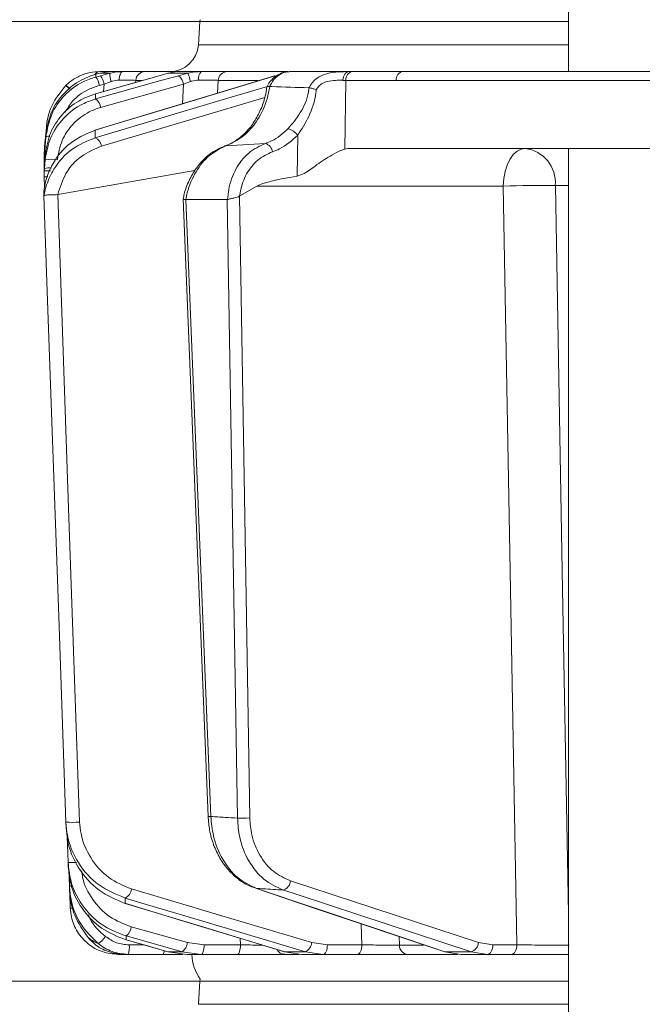
# Model space of a CAD drawing. Extents: x -2685 to 121, y -558 to 2616.
# Drawn here: x -683 to -618, y 2033 to 2136 of the extents above; entities that cross this region are included whole.
import ezdxf

# ---------------------------------------------------------------- set-up
doc = ezdxf.new("R2010")
doc.units = 0
doc.header["$LTSCALE"] = 5
doc.layers.add('SLD-0', color=7, linetype='Continuous')
doc.styles.add('Brunner 2014', font='arial.ttf', dxfattribs={"height": 35})
doc.dimstyles.new('Brunner 2014', dxfattribs={"dimscale": 5, "dimtxt": 35, "dimasz": 5, "dimexe": 3.175, "dimexo": 0, "dimgap": 0.762, "dimtad": 1, "dimdec": 0, "dimrnd": 1e-08, "dimtxsty": 'Brunner 2014', "dimcen": 0.09, "dimdle": 10, "dimclrd": 7, "dimclre": 7, "dimclrt": 7, "dimadec": 1, "dimazin": 2, "dimtfac": 0.666667, "dimtdec": 0, "dimtmove": 0, "dimatfit": 3, "dimldrblk": 'Filled-1', "dimfxl": 1, "dimtolj": 1, "dimlwd": 5, "dimlwe": 5, "dimarcsym": 0})

# ---------------------------------------------------------------- blocks, each defined once
blk = doc.blocks.new('*D106')
at = {"layer": 'Defpoints', "color": 0, "lineweight": 5, "transparency": 16777216}
for p in [(-664.01, 2135.51), (-735.41, 2035.51), (-664.01, 2035.51)]:
    blk.add_point(p, dxfattribs=at)
at = {"layer": 'SLD-0', "color": 7, "linetype": 'Continuous', "lineweight": 5, "transparency": 16777216}
for p, q in [((-664.01, 2135.51), (-751.29, 2135.51)), ((-735.41, 2110.51), (-735.41, 2060.51)), ((-664.01, 2035.51), (-751.29, 2035.51))]:
    blk.add_line(p, q, dxfattribs=at)
at = {"layer": 'SLD-0', "color": 7, "lineweight": 5, "transparency": 16777216}
for points in [[(-739.58, 2110.51), (-731.25, 2110.51), (-735.41, 2135.51)], [(-739.58, 2060.51), (-731.25, 2060.51), (-735.41, 2035.51)]]:
    blk.add_solid(points, dxfattribs=at)
at = {"layer": 'SLD-0', "color": 7, "transparency": 16777216, "insert": (-774.96, 2085.92), "char_height": 35, "attachment_point": 2, "rotation": 90, "style": 'Brunner 2014'}
blk.add_mtext('\\A1;100', dxfattribs=at)
blk = doc.blocks.new('Filled-1')
at = {"color": 0}
for p, q in [((0, 0), (-1, 0.1667)), ((-1, 0.1667), (-1, -0.1667)), ((-1, 0), (0, 0)), ((-1, -0.1667), (0, 0))]:
    blk.add_line(p, q, dxfattribs=at)
at = {"color": 0, "flags": 128}
blk.add_lwpolyline([(-1, -0.1667), (0, 0), (-1, 0.1667), (-1, -0.1667)], dxfattribs=at)
at = {"color": 0}
blk.add_solid([(-1, -0.1667), (0, 0), (-1, 0.1667), (-1, -0.1667)], dxfattribs=at)
blk = doc.blocks.new('*D165')
at = {"layer": 'Defpoints', "color": 0, "lineweight": 5, "transparency": 16777216}
for p in [(-693.52, 2477.6), (105.09, 2477.6), (-121.87, 1230.22)]:
    blk.add_point(p, dxfattribs=at)
at = {"layer": 'SLD-0', "color": 7, "linetype": 'Continuous', "lineweight": 5, "transparency": 16777216}
for p, q in [((-693.52, 2477.6), (120.96, 2477.6)), ((105.09, 1255.22), (105.09, 2452.6)), ((-121.87, 1230.22), (120.96, 1230.22))]:
    blk.add_line(p, q, dxfattribs=at)
at = {"layer": 'SLD-0', "color": 7, "lineweight": 5, "transparency": 16777216}
for points in [[(100.92, 2452.6), (109.25, 2452.6), (105.09, 2477.6)], [(100.92, 1255.22), (109.25, 1255.22), (105.09, 1230.22)]]:
    blk.add_solid(points, dxfattribs=at)
at = {"layer": 'SLD-0', "color": 7, "transparency": 16777216, "insert": (66.13, 1856.03), "char_height": 35, "attachment_point": 2, "rotation": 90, "style": 'Brunner 2014'}
blk.add_mtext('\\A1;1247', dxfattribs=at)
blk = doc.blocks.new('*D167')
at = {"layer": 'Defpoints', "color": 0, "lineweight": 5, "transparency": 16777216}
for p in [(-670.09, 2615.55), (-1022.51, 949.3), (-666.37, 949.3)]:
    blk.add_point(p, dxfattribs=at)
at = {"layer": 'SLD-0', "color": 7, "linetype": 'Continuous', "lineweight": 5, "transparency": 16777216}
for p, q in [((-670.09, 2615.55), (-1038.38, 2615.55)), ((-1022.51, 2590.55), (-1022.51, 974.3)), ((-666.37, 949.3), (-1038.38, 949.3))]:
    blk.add_line(p, q, dxfattribs=at)
at = {"layer": 'SLD-0', "color": 7, "lineweight": 5, "transparency": 16777216}
for points in [[(-1026.67, 2590.55), (-1018.34, 2590.55), (-1022.51, 2615.55)], [(-1026.67, 974.3), (-1018.34, 974.3), (-1022.51, 949.3)]]:
    blk.add_solid(points, dxfattribs=at)
at = {"layer": 'SLD-0', "color": 1, "transparency": 16777216, "insert": (-1062.06, 1782.46), "char_height": 35, "attachment_point": 2, "rotation": 90, "style": 'Brunner 2014'}
blk.add_mtext('\\A1;1666', dxfattribs=at)
blk = doc.blocks.new('*D168')
at = {"layer": 'Defpoints', "color": 0, "lineweight": 5, "transparency": 16777216}
for p in [(-710.04, 2477.6), (-914.55, 949.3), (-671.36, 949.3)]:
    blk.add_point(p, dxfattribs=at)
at = {"layer": 'SLD-0', "color": 7, "linetype": 'Continuous', "lineweight": 5, "transparency": 16777216}
for p, q in [((-710.04, 2477.6), (-930.42, 2477.6)), ((-914.55, 2452.6), (-914.55, 974.3)), ((-671.36, 949.3), (-930.42, 949.3))]:
    blk.add_line(p, q, dxfattribs=at)
at = {"layer": 'SLD-0', "color": 7, "lineweight": 5, "transparency": 16777216}
for points in [[(-918.72, 2452.6), (-910.38, 2452.6), (-914.55, 2477.6)], [(-918.72, 974.3), (-910.38, 974.3), (-914.55, 949.3)]]:
    blk.add_solid(points, dxfattribs=at)
at = {"layer": 'SLD-0', "color": 1, "lineweight": 9, "transparency": 16777216, "insert": (-954.1, 1703.02), "char_height": 35, "attachment_point": 2, "rotation": 90, "style": 'Brunner 2014'}
blk.add_mtext('\\A1;1528', dxfattribs=at)

msp = doc.modelspace()

# ---------------------------------------------------------------- linework, layer by layer
at = {"color": 7, "linetype": 'Continuous', "lineweight": 18}
for p, q in [((-625.6, 2136.8), (-625.6, 2130.3)), ((-664.01, 2135.51), (-664.17, 2133.1)), ((-663.98, 2135.71), (-664.01, 2135.51)), ((-625.6, 2135.51), (-664.01, 2135.51)), ((-664.17, 2133.1), (-625.6, 2133.1)), ((-675.48, 2129.82), (-674.87, 2130.02)), ((-674.87, 2130.02), (-674.45, 2130.13)), ((-674.38, 2129.87), (-674.87, 2129.74)), ((-674.45, 2130.13), (-673.39, 2130.13)), ((-673.39, 2130.13), (-674.38, 2129.87)), ((-672.04, 2130.3), (-673.23, 2130.3)), ((-670.72, 2129.18), (-670.71, 2129.39)), ((-670.71, 2129.39), (-670.06, 2129.39)), ((-666.75, 2130.3), (-669.73, 2130.3)), ((-668.27, 2129.87), (-668.25, 2129.87)), ((-668.25, 2129.87), (-667.36, 2130.13)), ((-667.36, 2130.13), (-665.28, 2130.13)), ((-663.9, 2130.3), (-666.26, 2130.3)), ((-665.28, 2130.13), (-666.25, 2129.87)), ((-662.18, 2128.07), (-662.1, 2129.39)), ((-662.1, 2129.39), (-657.95, 2129.39)), ((-654.84, 2130.3), (-661.17, 2130.3)), ((-656.25, 2129.86), (-656.19, 2129.87)), ((-648.49, 2130.3), (-654.68, 2130.3)), ((-648.91, 2122.23), (-648.82, 2129.39)), ((-648.82, 2129.39), (-643.57, 2129.39)), ((-648.11, 2130.3), (-648.49, 2130.3)), ((-642.86, 2130.3), (-648.11, 2130.3)), ((-677.96, 2128.88), (-677.99, 2128.85)), ((-674.5, 2128.86), (-674.01, 2128.99)), ((-674.37, 2126.57), (-665.73, 2128.99)), ((-674.01, 2128.99), (-674.06, 2128.23)), ((-674.01, 2128.99), (-673.26, 2129.27)), ((-665.73, 2128.99), (-665.84, 2126.96)), ((-665.73, 2128.99), (-665, 2129.27)), ((-656.73, 2128.74), (-656.75, 2128.74)), ((-652.66, 2128.62), (-652.64, 2128.62)), ((-674.91, 2127.99), (-674.88, 2127.99)), ((-680.02, 2124.51), (-680.23, 2122.1)), ((-680.02, 2124.51), (-680.23, 2122.1)), ((-680.23, 2121.77), (-680.05, 2123.84)), ((-680.06, 2123.53), (-680.23, 2121.59)), ((-674.98, 2124.19), (-674.92, 2124.19)), ((-653.83, 2123.67), (-653.88, 2119.41)), ((-661.3, 2122.58), (-657.19, 2122.82)), ((-610.26, 2122.3), (-648.33, 2122.3)), ((-625.6, 2122.3), (-625.6, 2030.3)), ((-680.23, 2122.09), (-680.25, 2121.84)), ((-680.25, 2121.84), (-680.25, 2121.24)), ((-680.25, 2121.51), (-680.23, 2121.77)), ((-680.23, 2121.59), (-680.25, 2121.33)), ((-680.25, 2121.16), (-680.25, 2121.51)), ((-680.25, 2121.33), (-680.25, 2120.73)), ((-680.25, 2121.24), (-680.25, 2121.18)), ((-680.22, 2122.11), (-680.23, 2122.09)), ((-680.23, 2120.57), (-680.13, 2121.71)), ((-680.25, 2120.89), (-680.25, 2120.92)), ((-680.25, 2120.73), (-680.24, 2120.41)), ((-680.25, 2120.73), (-680.24, 2120.73)), ((-680.25, 2120.3), (-680.23, 2120.57)), ((-680.25, 2119.96), (-680.25, 2120.3)), ((-680.23, 2120.21), (-680.25, 2119.94)), ((-680.15, 2121.1), (-680.23, 2120.21)), ((-680.25, 2119.94), (-680.25, 2119.6)), ((-680.25, 2119.6), (-680.25, 2119.36)), ((-680.25, 2119.36), (-680.21, 2118.2)), ((-678.83, 2117.5), (-664.53, 2120.01)), ((-659.87, 2117.36), (-658.08, 2118.37)), ((-658.08, 2118.37), (-632.4, 2118.37)), ((-626.97, 2118.44), (-625.6, 2118.44)), ((-680.27, 2117.86), (-680.27, 2117.86)), ((-680.27, 2117.37), (-680.27, 2117.36)), ((-680.27, 2117.36), (-680.27, 2117.36)), ((-678.84, 2117.5), (-678.83, 2117.5)), ((-665.77, 2117.03), (-663.17, 2052.66)), ((-659.9, 2117.34), (-659.87, 2117.36)), ((-658.82, 2052.52), (-659.9, 2117.34)), ((-665.48, 2116.96), (-665.5, 2116.96)), ((-661.17, 2116.96), (-665.48, 2116.96)), ((-662.88, 2052.67), (-665.48, 2116.96)), ((-661.14, 2116.96), (-661.17, 2116.96)), ((-661.17, 2116.96), (-660.1, 2052.5)), ((-677.85, 2050.61), (-677.75, 2047.87)), ((-677.68, 2047.11), (-677.62, 2045.42)), ((-677.62, 2045.42), (-677.62, 2045.42)), ((-634.97, 2039.53), (-654.57, 2045.95)), ((-677.58, 2044.75), (-677.53, 2043.13)), ((-658.12, 2045.17), (-658.23, 2045.19)), ((-671.79, 2043.61), (-671.85, 2043.62)), ((-665.32, 2039.53), (-671.18, 2041.17)), ((-647.21, 2041.49), (-647.16, 2039.29)), ((-643.23, 2039.27), (-643.25, 2040.16)), ((-671.7, 2039.81), (-671.73, 2039.82)), ((-669.86, 2039.29), (-671.38, 2039.29)), ((-663.59, 2039.29), (-665.32, 2039.53)), ((-659.79, 2039.29), (-663.59, 2039.29)), ((-659.81, 2039.97), (-659.79, 2039.29)), ((-650.73, 2039.29), (-652.36, 2039.53)), ((-647.16, 2039.29), (-650.73, 2039.29)), ((-640.7, 2039.27), (-643.23, 2039.27)), ((-633.49, 2039.29), (-634.97, 2039.53)), ((-630.99, 2039.29), (-633.49, 2039.29)), ((-672.53, 2038.3), (-671.93, 2038.3)), ((-671.51, 2038.3), (-667.86, 2038.3)), ((-667.34, 2038.58), (-667.37, 2038.58)), ((-665.85, 2038.58), (-667.34, 2038.58)), ((-665.38, 2038.3), (-667.34, 2038.58)), ((-665.85, 2038.58), (-663.87, 2038.3)), ((-665.38, 2038.3), (-663.87, 2038.3)), ((-663.87, 2038.3), (-660.08, 2038.3)), ((-655.21, 2038.58), (-655.26, 2038.59)), ((-653.02, 2038.58), (-655.21, 2038.58)), ((-653.38, 2038.3), (-655.21, 2038.58)), ((-655.17, 2038.3), (-653.68, 2038.3)), ((-653.38, 2038.3), (-651.16, 2038.3)), ((-653.02, 2038.58), (-651.16, 2038.3)), ((-651.16, 2038.3), (-647.59, 2038.3)), ((-642.35, 2038.3), (-637.14, 2038.3)), ((-638.48, 2038.58), (-638.59, 2038.6)), ((-635.75, 2038.58), (-638.48, 2038.58)), ((-636.83, 2038.3), (-638.48, 2038.58)), ((-636.83, 2038.3), (-634.06, 2038.3)), ((-635.75, 2038.58), (-634.06, 2038.3)), ((-634.06, 2038.3), (-631.56, 2038.3)), ((-664.01, 2035.51), (-664.17, 2033.1)), ((-663.98, 2035.71), (-664.01, 2035.51)), ((-625.6, 2035.51), (-664.01, 2035.51)), ((-664.17, 2033.1), (-625.6, 2033.1))]:
    msp.add_line(p, q, dxfattribs=at)
at = {"color": 7, "linetype": 'Continuous', "lineweight": 18, "flags": 128}
for points in [[(-656.25, 2129.86), (-661.05, 2128.41), (-674.98, 2124.19)], [(-674.92, 2124.19), (-673.22, 2124.71), (-666.39, 2126.78), (-656.19, 2129.87)], [(-668.27, 2129.87), (-670.63, 2129.2), (-674.91, 2127.99)], [(-666.25, 2129.87), (-668.09, 2129.36), (-674.89, 2127.45)], [(-674.88, 2127.99), (-673.06, 2128.51), (-668.25, 2129.87)], [(-672.44, 2129.42), (-672.42, 2129.6), (-672.39, 2129.77), (-672.35, 2129.92), (-672.3, 2130.05), (-672.25, 2130.16), (-672.18, 2130.24), (-672.11, 2130.29), (-672.04, 2130.3)], [(-648.49, 2130.3), (-648.6, 2130.29), (-648.71, 2130.24), (-648.82, 2130.16), (-648.91, 2130.04), (-648.99, 2129.91), (-649.05, 2129.75), (-649.09, 2129.58), (-649.12, 2129.4)], [(-643.57, 2129.39), (-634.67, 2129.39), (-608.08, 2129.39)], [(-632.92, 2130.3), (-637.09, 2130.3), (-642.86, 2130.3)], [(-656.98, 2128.76), (-661.93, 2127.29), (-674.94, 2123.41)], [(-674.29, 2122.53), (-664.73, 2125.38), (-657.26, 2127.61)], [(-680.02, 2124.49), (-680.2, 2122.51), (-680.23, 2122.09)], [(-630.11, 2122.3), (-630.55, 2122.23), (-630.97, 2122.01), (-631.37, 2121.65), (-631.71, 2121.16), (-632, 2120.56), (-632.21, 2119.88), (-632.35, 2119.15), (-632.4, 2118.37)], [(-680.15, 2121.62), (-680.21, 2121.61), (-680.23, 2121.59)], [(-632.4, 2118.37), (-631.72, 2080.17), (-630.99, 2039.29)], [(-625.6, 2042.54), (-625.67, 2046.3), (-626.25, 2078.28), (-626.97, 2118.44)], [(-680.27, 2117.36), (-680.2, 2115.37), (-679.92, 2107.38), (-678.8, 2075.42), (-678.73, 2073.5), (-677.98, 2052.07)], [(-676.55, 2052.09), (-677.7, 2084.79), (-678.84, 2117.5)], [(-671.8, 2044.17), (-670.06, 2043.65), (-663.11, 2041.58), (-653.02, 2038.58)], [(-652.36, 2039.53), (-661.75, 2042.32), (-671.14, 2045.12)], [(-658.23, 2045.19), (-651.9, 2043.06), (-638.59, 2038.6)], [(-638.48, 2038.58), (-640.02, 2039.09), (-646.19, 2041.16), (-658.12, 2045.17)], [(-655.36, 2045.01), (-653.78, 2044.49), (-647.47, 2042.42), (-635.75, 2038.58)], [(-671.85, 2043.62), (-666.18, 2041.9), (-655.26, 2038.59)], [(-655.21, 2038.58), (-656.91, 2039.09), (-663.73, 2041.16), (-671.79, 2043.61)], [(-671.71, 2040.22), (-669.86, 2039.7), (-665.85, 2038.58)], [(-671.73, 2039.82), (-669.82, 2039.28), (-667.37, 2038.58)], [(-667.34, 2038.58), (-669.17, 2039.09), (-671.7, 2039.81)], [(-663.87, 2038.3), (-663.82, 2038.32), (-663.76, 2038.38), (-663.72, 2038.47), (-663.67, 2038.59), (-663.64, 2038.74), (-663.61, 2038.91), (-663.59, 2039.09), (-663.59, 2039.29)], [(-660.08, 2038.3), (-660.02, 2038.32), (-659.97, 2038.38), (-659.92, 2038.47), (-659.88, 2038.59), (-659.84, 2038.74), (-659.81, 2038.91), (-659.8, 2039.09), (-659.79, 2039.29)], [(-651.16, 2038.3), (-651.08, 2038.32), (-651, 2038.38), (-650.92, 2038.47), (-650.86, 2038.59), (-650.8, 2038.74), (-650.76, 2038.91), (-650.74, 2039.09), (-650.73, 2039.29)], [(-647.59, 2038.3), (-647.5, 2038.32), (-647.42, 2038.38), (-647.35, 2038.47), (-647.28, 2038.59), (-647.23, 2038.74), (-647.19, 2038.91), (-647.16, 2039.09), (-647.16, 2039.29)], [(-633.49, 2039.29), (-633.5, 2039.09), (-633.54, 2038.91), (-633.59, 2038.74), (-633.66, 2038.59), (-633.75, 2038.47), (-633.85, 2038.38), (-633.95, 2038.32), (-634.06, 2038.3)], [(-630.99, 2039.29), (-631, 2039.09), (-631.03, 2038.91), (-631.09, 2038.74), (-631.16, 2038.59), (-631.24, 2038.47), (-631.34, 2038.38), (-631.45, 2038.32), (-631.56, 2038.3)]]:
    msp.add_lwpolyline(points, dxfattribs=at)
at = {"color": 7, "linetype": 'Continuous', "lineweight": 18}
for centre, radius, start, end in [((-667.17, 2133.3), 3, 270, 356), ((-674.42, 2129.65), 0.652, 92.9332, 147.8146), ((-676.49, 2128.54), 2.02, 9.2282, 36.5848), ((-676, 2128.67), 2.02, 9.2286, 36.584), ((-670.91, 2130.07), 2.49, 178.4979, 198.657), ((-669.72, 2129.32), 0.989, 90.4722, 175.5814), ((-666.99, 2128.85), 1.27, 6.6807, 54.0219), ((-669.68, 2128.25), 4.79, 12.3225, 23.1603), ((-663.11, 2129.6), 1.05, 138.2729, 190.0826), ((-661.14, 2129.34), 0.965, 91.6281, 176.9189), ((-647.95, 2129.46), 0.863, 100.4295, 184.2578), ((-642.7, 2129.46), 0.863, 100.4295, 184.2578), ((-680.05, 2126.15), 3.4, 43.3555, 52.5642), ((-680.1, 2126.13), 3.48, 42.9432, 51.9889), ((-675.63, 2126.43), 1.27, 6.6718, 54.0417), ((-655.21, 2122.66), 1.71, 36.1353, 77.7092), ((-679.78, 2122.74), 0.836, 82.2663, 109.9991), ((-675.39, 2122.4), 1.11, 6.7625, 65.8396), ((-657.53, 2121.78), 1.09, 8.54, 72.2847), ((-630.58, 2118.72), 3.61, 355.5823, 82.5324), ((-679.52, 2118.09), 3.08, 78.1361, 101.8639), ((-679.76, 2118.59), 1.69, 80.3072, 106.3825), ((-680, 2121.72), 2.38, 263.9062, 273.5038), ((-628.45, 2022.13), 96.32, 89.1234, 92.3508), ((-663.11, 2057.05), 4.38, 269.1717, 272.9954), ((-659.82, 2078.46), 25.96, 269.3689, 272.1933), ((-677.4, 2062.92), 10.86, 266.9163, 274.4794), ((-677.34, 2057.33), 9.47, 267.4982, 272.75), ((-677.45, 2047.42), 2, 264.9258, 272.5517), ((-655.67, 2046.06), 1.1, 286.692, 354.359), ((-672.3, 2045.22), 1.16, 295.2464, 354.8856), ((-677.37, 2045.55), 2.43, 266.3708, 272.8498), ((-672.53, 2041.3), 1.36, 307.1679, 354.2651), ((-676.19, 2041.73), 2.79, 303.9332, 326.1632), ((-673.31, 2039.05), 1.95, 337.5286, 7.0259), ((-666.68, 2039.66), 1.36, 307.1801, 354.2595), ((-653.52, 2039.63), 1.16, 295.2888, 354.8701), ((-642.29, 2039.24), 0.939, 178.2837, 266.1315), ((-636.07, 2039.63), 1.1, 286.7303, 354.3484), ((-668.42, 2038.66), 0.667, 327.4561, 1.7019), ((-659.87, 2038.55), 5, 182.9009, 214.6151), ((-655.16, 2039.24), 0.934, 208.9408, 269.2054)]:
    msp.add_arc(centre, radius, start, end, dxfattribs=at)
for centre, major_axis, ratio, start_param, end_param in [((-651.64, 2129.3), (4, 0.01), 0.027623, 0.787303, 0.888493), ((-648.62, 2118.3), (0.59, 3.98), 0.710399, 0.105195, 0.305079), ((-589.16, 2118.3), (69.27, 0.34), 0.057534, 2.77646, 3.039375)]:
    msp.add_ellipse(centre, major_axis=major_axis, ratio=ratio, start_param=start_param, end_param=end_param, dxfattribs=at)
for points, knots in [([(-674.87, 2129.74), (-675.32, 2129.59), (-676.53, 2129.19), (-678.2, 2127.91), (-679.62, 2125.91), (-679.91, 2124.32), (-680.06, 2123.53)], [0, 0, 0, 0, 0.164236, 0.443925, 0.721818, 1, 1, 1, 1]), ([(-680.05, 2123.84), (-679.91, 2124.6), (-679.63, 2126.13), (-678.29, 2128.08), (-676.8, 2129.27), (-675.79, 2129.69), (-675.48, 2129.82)], [0, 0, 0, 0, 0.291104, 0.581987, 0.873912, 1, 1, 1, 1]), ([(-674.45, 2130.3), (-674.78, 2130.29), (-675.45, 2130.26), (-676.58, 2129.88), (-677.43, 2129.37), (-677.84, 2128.99), (-677.96, 2128.88)], [0, 0, 0, 0, 0.287914, 0.591771, 0.880476, 1, 1, 1, 1]), ([(-674.87, 2129.74), (-674.87, 2129.78), (-674.87, 2129.88), (-674.87, 2129.96), (-674.87, 2130.02)], [0, 0, 0, 0, 0.373245, 1, 1, 1, 1]), ([(-674.45, 2130.13), (-674.09, 2130.21), (-673.67, 2130.3), (-673.29, 2130.3), (-673.23, 2130.3)], [0, 0, 0, 0, 0.8461644, 1, 1, 1, 1]), ([(-673.35, 2130.3), (-673.41, 2130.3), (-673.53, 2130.3), (-674.05, 2130.3), (-674.4, 2130.3), (-674.45, 2130.3)], [0, 0, 0, 0, 0.462859, 0.925795, 1, 1, 1, 1]), ([(-672.04, 2130.3), (-672.42, 2130.29), (-672.87, 2130.26), (-673.32, 2130.15), (-673.39, 2130.13)], [0, 0, 0, 0, 0.83996, 1, 1, 1, 1]), ([(-673.26, 2129.27), (-673.22, 2129.29), (-672.95, 2129.38), (-672.67, 2129.4), (-672.44, 2129.42)], [0, 0, 0, 0, 0.160319, 1, 1, 1, 1]), ([(-672.44, 2129.42), (-672.18, 2129.42), (-671.63, 2129.43), (-671, 2129.42), (-670.81, 2129.4), (-670.71, 2129.39)], [0, 0, 0, 0, 0.3009026, 0.650248, 1, 1, 1, 1]), ([(-669.73, 2130.3), (-669.86, 2130.3), (-670.12, 2130.3), (-670.97, 2130.3), (-671.7, 2130.3), (-672.04, 2130.3)], [0, 0, 0, 0, 0.34942, 0.698897, 1, 1, 1, 1]), ([(-667.36, 2130.13), (-667.03, 2130.21), (-666.64, 2130.3), (-666.31, 2130.3), (-666.26, 2130.3)], [0, 0, 0, 0, 0.846164, 1, 1, 1, 1]), ([(-663.9, 2130.3), (-664.29, 2130.29), (-664.75, 2130.26), (-665.2, 2130.15), (-665.28, 2130.13)], [0, 0, 0, 0, 0.83996, 1, 1, 1, 1]), ([(-665, 2129.27), (-664.96, 2129.29), (-664.68, 2129.38), (-664.39, 2129.4), (-664.15, 2129.42)], [0, 0, 0, 0, 0.160319, 1, 1, 1, 1]), ([(-664.15, 2129.42), (-663.88, 2129.42), (-663.29, 2129.43), (-662.54, 2129.42), (-662.25, 2129.4), (-662.1, 2129.39)], [0, 0, 0, 0, 0.3009026, 0.650248, 1, 1, 1, 1]), ([(-661.17, 2130.3), (-661.36, 2130.3), (-661.75, 2130.3), (-662.75, 2130.3), (-663.53, 2130.3), (-663.9, 2130.3)], [0, 0, 0, 0, 0.34942, 0.698897, 1, 1, 1, 1]), ([(-654.71, 2130.29), (-654.76, 2130.29), (-655.09, 2130.32), (-655.69, 2130.12), (-656.39, 2129.63), (-656.85, 2129.13), (-656.97, 2128.79), (-656.99, 2128.73)], [0, 0, 0, 0, 0.0580205, 0.3468026, 0.6385302, 0.9400565, 1, 1, 1, 1]), ([(-656.75, 2128.74), (-656.73, 2128.78), (-656.57, 2129.12), (-656.17, 2129.68), (-655.46, 2130.2), (-654.94, 2130.27), (-654.68, 2130.3)], [0, 0, 0, 0, 0.048263, 0.366327, 0.682956, 1, 1, 1, 1]), ([(-648.49, 2130.3), (-648.67, 2130.3), (-649.01, 2130.3), (-649.78, 2130.28), (-650.71, 2130.16), (-651.66, 2129.77), (-652.3, 2129.24), (-652.55, 2128.81), (-652.66, 2128.62)], [0, 0, 0, 0, 0.132905, 0.244089, 0.498331, 0.69373, 0.862511, 1, 1, 1, 1]), ([(-651.89, 2128.41), (-651.84, 2128.5), (-651.7, 2128.73), (-651.32, 2129.06), (-650.67, 2129.33), (-649.87, 2129.41), (-649.37, 2129.4), (-649.12, 2129.4)], [0, 0, 0, 0, 0.092531, 0.253673, 0.445817, 0.717372, 1, 1, 1, 1]), ([(-600.73, 2130.3), (-601.25, 2130.3), (-602.43, 2130.3), (-604.28, 2130.3), (-606.95, 2130.3), (-611.62, 2130.3), (-619.55, 2130.3), (-630.41, 2130.3), (-638.6, 2130.3), (-642.86, 2130.3)], [0, 0, 0, 0, 0.036735, 0.084261, 0.131788, 0.226841, 0.416947, 0.696298, 1, 1, 1, 1]), ([(-607.44, 2130.29), (-607.91, 2130.3), (-610.26, 2130.3), (-618.76, 2130.3), (-626.78, 2130.3), (-632.92, 2130.3)], [0, 0, 0, 0, 0.0554036, 0.2770181, 1, 1, 1, 1]), ([(-677.99, 2128.85), (-678.52, 2128.19), (-679.46, 2127.04), (-679.92, 2125.44), (-680, 2124.66), (-680.02, 2124.49)], [0, 0, 0, 0, 0.517501, 0.900851, 1, 1, 1, 1]), ([(-678.07, 2126.05), (-677.83, 2126.45), (-677.23, 2127.45), (-675.91, 2128.38), (-674.88, 2128.73), (-674.5, 2128.86)], [0, 0, 0, 0, 0.299657, 0.741016, 1, 1, 1, 1]), ([(-678.03, 2128.82), (-678.03, 2128.82), (-678.03, 2128.82), (-678.02, 2128.83), (-677.99, 2128.84), (-677.99, 2128.85)], [0, 0, 0, 0, 0.070153, 0.68015, 1, 1, 1, 1]), ([(-657.04, 2128.74), (-657.09, 2128.4), (-657.21, 2127.57), (-657.66, 2126.32), (-658.33, 2125.06), (-659.18, 2123.98), (-660.16, 2123.16), (-660.93, 2122.7), (-661.37, 2122.58), (-661.44, 2122.56)], [0, 0, 0, 0, 0.11536, 0.285024, 0.454146, 0.623805, 0.794222, 0.964654, 1, 1, 1, 1]), ([(-661.3, 2122.58), (-660.67, 2122.87), (-659.43, 2123.46), (-657.93, 2125.23), (-657.05, 2127.08), (-656.81, 2128.31), (-656.73, 2128.74)], [0, 0, 0, 0, 0.282237, 0.564594, 0.848258, 1, 1, 1, 1]), ([(-657.01, 2128.73), (-657.01, 2128.74), (-657.02, 2128.76), (-656.95, 2128.76), (-656.82, 2128.75), (-656.75, 2128.74)], [0, 0, 0, 0, 0.07046, 0.535177, 1, 1, 1, 1]), ([(-652.66, 2128.62), (-653.94, 2128.66), (-655.3, 2128.7), (-656.66, 2128.74), (-656.73, 2128.74)], [0, 0, 0, 0, 0.947691, 1, 1, 1, 1]), ([(-652.64, 2128.62), (-652.66, 2128.47), (-652.77, 2127.56), (-653.46, 2125.97), (-654.39, 2124.87), (-654.84, 2124.34)], [0, 0, 0, 0, 0.087929, 0.554887, 1, 1, 1, 1]), ([(-653.83, 2123.67), (-653.42, 2124.3), (-652.56, 2125.62), (-652.01, 2127.34), (-651.9, 2128.3), (-651.89, 2128.41)], [0, 0, 0, 0, 0.446215, 0.938242, 1, 1, 1, 1]), ([(-651.89, 2128.41), (-651.9, 2128.41), (-651.95, 2128.43), (-652.11, 2128.49), (-652.38, 2128.57), (-652.55, 2128.6), (-652.64, 2128.62)], [0, 0, 0, 0, 0.011216, 0.205437, 0.6026, 1, 1, 1, 1]), ([(-674.89, 2127.45), (-675.35, 2127.29), (-676.59, 2126.87), (-678.28, 2125.54), (-679.7, 2123.51), (-680, 2121.91), (-680.15, 2121.1)], [0, 0, 0, 0, 0.170096, 0.452666, 0.725574, 1, 1, 1, 1]), ([(-680.13, 2121.71), (-680, 2122.46), (-679.72, 2123.95), (-678.45, 2125.87), (-676.79, 2127.3), (-675.49, 2127.77), (-674.88, 2127.99)], [0, 0, 0, 0, 0.256633, 0.512008, 0.773851, 1, 1, 1, 1]), ([(-674.89, 2127.45), (-674.89, 2127.5), (-674.89, 2127.63), (-674.89, 2127.81), (-674.89, 2127.94), (-674.88, 2127.99)], [0, 0, 0, 0, 0.241163, 0.711471, 1, 1, 1, 1]), ([(-678.89, 2121.1), (-678.76, 2121.79), (-678.5, 2123.18), (-677.28, 2124.93), (-675.84, 2126.06), (-674.77, 2126.43), (-674.37, 2126.57)], [0, 0, 0, 0, 0.273405, 0.546401, 0.829608, 1, 1, 1, 1]), ([(-680.02, 2124.51), (-680.02, 2124.51), (-680.02, 2124.51), (-680.02, 2124.5), (-680.02, 2124.5), (-680.02, 2124.49)], [0, 0, 0, 0, 0.296493, 0.752853, 1, 1, 1, 1]), ([(-654.84, 2124.34), (-655.38, 2123.86), (-656.11, 2123.22), (-656.98, 2122.9), (-657.19, 2122.82)], [0, 0, 0, 0, 0.749559, 1, 1, 1, 1]), ([(-680.27, 2117.86), (-680.23, 2118.12), (-680.07, 2119.24), (-679.22, 2121.18), (-677.37, 2123.2), (-675.73, 2123.86), (-674.92, 2124.19)], [0, 0, 0, 0, 0.087668, 0.373128, 0.68869, 1, 1, 1, 1]), ([(-674.94, 2123.41), (-675.78, 2123.06), (-677.47, 2122.37), (-679.14, 2120.48), (-679.94, 2118.78), (-680.19, 2117.81), (-680.26, 2117.42), (-680.27, 2117.37)], [0, 0, 0, 0, 0.328248, 0.657684, 0.866676, 0.98004, 1, 1, 1, 1]), ([(-680.05, 2123.84), (-680.05, 2123.79), (-680.06, 2123.72), (-680.06, 2123.61), (-680.06, 2123.55), (-680.06, 2123.53)], [0, 0, 0, 0, 0.482792, 0.820175, 1, 1, 1, 1]), ([(-674.94, 2123.41), (-674.94, 2123.41), (-674.93, 2123.68), (-674.93, 2123.94), (-674.92, 2124.19)], [0, 0, 0, 0, 0.008817, 1, 1, 1, 1]), ([(-656.45, 2121.95), (-656.21, 2122.04), (-655.24, 2122.4), (-654.43, 2123.13), (-653.83, 2123.67)], [0, 0, 0, 0, 0.250122, 1, 1, 1, 1]), ([(-678.83, 2117.5), (-678.59, 2118.25), (-678.1, 2119.81), (-676.45, 2121.62), (-675.01, 2122.22), (-674.29, 2122.53)], [0, 0, 0, 0, 0.320234, 0.660243, 1, 1, 1, 1]), ([(-661.4, 2122.55), (-661.76, 2122.4), (-662.51, 2122.09), (-663.53, 2121.29), (-664.45, 2120.23), (-665.17, 2118.97), (-665.61, 2117.87), (-665.72, 2117.2), (-665.74, 2117.03)], [0, 0, 0, 0, 0.169131, 0.356333, 0.54691, 0.740469, 0.933427, 1, 1, 1, 1]), ([(-665.5, 2116.96), (-665.45, 2117.2), (-665.23, 2118.24), (-664.5, 2119.93), (-663.09, 2121.7), (-661.89, 2122.28), (-661.3, 2122.58)], [0, 0, 0, 0, 0.093765, 0.396865, 0.698298, 1, 1, 1, 1]), ([(-657.19, 2122.82), (-657.8, 2122.53), (-659.02, 2121.95), (-660.35, 2120.21), (-661, 2118.44), (-661.1, 2117.32), (-661.14, 2116.96)], [0, 0, 0, 0, 0.290552, 0.582023, 0.868273, 1, 1, 1, 1]), ([(-648.91, 2122.23), (-649.05, 2122.18), (-649.47, 2122.04), (-650.47, 2121.52), (-651.78, 2120.67), (-652.93, 2119.74), (-653.64, 2119.5), (-653.88, 2119.41)], [0, 0, 0, 0, 0.097722, 0.281131, 0.585629, 0.857162, 1, 1, 1, 1]), ([(-680.26, 2121.49), (-680.26, 2121.49), (-680.26, 2121.49), (-680.26, 2121.48), (-680.26, 2121.48)], [0, 0, 0, 0, 0.298055, 1, 1, 1, 1]), ([(-680.26, 2121.16), (-680.26, 2121.15), (-680.26, 2121.1), (-680.26, 2121.03), (-680.26, 2120.97)], [0, 0, 0, 0, 0.148512, 1, 1, 1, 1]), ([(-680.25, 2121.33), (-680.25, 2121.33), (-680.25, 2121.33), (-680.24, 2121.34), (-680.18, 2121.34), (-680.16, 2121.34)], [0, 0, 0, 0, 0.053992, 0.844821, 1, 1, 1, 1]), ([(-680.25, 2121.24), (-680.25, 2121.24), (-680.25, 2121.24), (-680.25, 2121.24), (-680.25, 2121.24)], [0, 0, 0, 0, 0.62443, 1, 1, 1, 1]), ([(-680.23, 2122.09), (-680.23, 2122.09), (-680.23, 2122.1), (-680.23, 2122.1), (-680.23, 2122.1), (-680.23, 2122.1)], [0, 0, 0, 0, 0.067085, 0.490658, 1, 1, 1, 1]), ([(-680.23, 2121.59), (-680.23, 2121.62), (-680.23, 2121.69), (-680.23, 2121.74), (-680.23, 2121.77)], [0, 0, 0, 0, 0.477499, 1, 1, 1, 1]), ([(-680.13, 2121.71), (-680.13, 2121.71), (-680.14, 2121.62), (-680.14, 2121.42), (-680.15, 2121.21), (-680.15, 2121.1)], [0, 0, 0, 0, 0.038752, 0.466278, 1, 1, 1, 1]), ([(-659.87, 2117.36), (-659.85, 2117.52), (-659.73, 2118.32), (-659.22, 2119.71), (-658.05, 2121.2), (-656.98, 2121.7), (-656.45, 2121.95)], [0, 0, 0, 0, 0.072876, 0.377918, 0.689084, 1, 1, 1, 1]), ([(-680.23, 2120.21), (-680.23, 2120.27), (-680.23, 2120.39), (-680.23, 2120.51), (-680.23, 2120.57)], [0, 0, 0, 0, 0.452925, 1, 1, 1, 1]), ([(-680.26, 2119.96), (-680.26, 2119.94), (-680.26, 2119.82), (-680.26, 2119.7), (-680.26, 2119.6)], [0, 0, 0, 0, 0.181365, 1, 1, 1, 1]), ([(-679.59, 2119.96), (-679.61, 2119.96), (-679.74, 2119.96), (-679.94, 2119.96), (-680.15, 2119.96), (-680.23, 2119.95), (-680.25, 2119.95), (-680.25, 2119.94), (-680.25, 2119.94)], [0, 0, 0, 0, 0.043848, 0.320612, 0.59765, 0.874986, 0.982698, 1, 1, 1, 1]), ([(-680.25, 2119.71), (-680.25, 2119.65), (-680.25, 2119.54), (-680.25, 2119.41), (-680.25, 2119.36)], [0, 0, 0, 0, 0.541188, 1, 1, 1, 1]), ([(-680.27, 2117.86), (-680.27, 2117.79), (-680.27, 2117.65), (-680.27, 2117.49), (-680.27, 2117.39), (-680.27, 2117.36)], [0, 0, 0, 0, 0.446385, 0.837404, 1, 1, 1, 1]), ([(-678.84, 2117.5), (-678.94, 2117.48), (-679.12, 2117.45), (-679.45, 2117.45), (-679.76, 2117.45), (-680.02, 2117.44), (-680.22, 2117.41), (-680.25, 2117.38), (-680.27, 2117.37)], [0, 0, 0, 0, 0.154006, 0.306471, 0.476364, 0.646158, 0.815188, 1, 1, 1, 1]), ([(-665.5, 2116.96), (-665.52, 2116.96), (-665.61, 2116.98), (-665.72, 2117.01), (-665.79, 2117.03), (-665.77, 2117.03), (-665.77, 2117.04)], [0, 0, 0, 0, 0.094306, 0.515941, 0.938613, 1, 1, 1, 1]), ([(-659.9, 2117.34), (-659.97, 2117.29), (-660.12, 2117.2), (-660.43, 2117.14), (-660.75, 2117.07), (-660.99, 2117.01), (-661.11, 2116.97), (-661.14, 2116.96)], [0, 0, 0, 0, 0.212735, 0.423128, 0.665755, 0.915627, 1, 1, 1, 1]), ([(-663.16, 2052.66), (-663.12, 2052.19), (-663.05, 2051.18), (-662.62, 2049.71), (-661.96, 2048.3), (-661.08, 2047.07), (-660.01, 2046.09), (-659.03, 2045.46), (-658.41, 2045.28), (-658.22, 2045.22)], [0, 0, 0, 0, 0.141322, 0.298481, 0.456533, 0.61602, 0.774685, 0.9327, 1, 1, 1, 1]), ([(-660.1, 2052.5), (-660.53, 2052.52), (-661.46, 2052.58), (-662.38, 2052.64), (-662.88, 2052.67)], [0, 0, 0, 0, 0.46648, 1, 1, 1, 1]), ([(-658.12, 2045.17), (-658.8, 2045.49), (-660.16, 2046.14), (-661.72, 2048.13), (-662.66, 2050.4), (-662.81, 2051.99), (-662.88, 2052.67)], [0, 0, 0, 0, 0.267218, 0.534526, 0.801307, 1, 1, 1, 1]), ([(-660.1, 2052.5), (-660.05, 2051.82), (-659.93, 2050.24), (-659.01, 2047.97), (-657.44, 2045.98), (-656.05, 2045.33), (-655.36, 2045.01)], [0, 0, 0, 0, 0.197652, 0.463759, 0.732055, 1, 1, 1, 1]), ([(-654.57, 2045.95), (-655.19, 2046.24), (-656.43, 2046.81), (-657.84, 2048.55), (-658.67, 2050.54), (-658.78, 2051.92), (-658.82, 2052.52)], [0, 0, 0, 0, 0.268331, 0.536753, 0.802662, 1, 1, 1, 1]), ([(-677.98, 2052.07), (-677.94, 2051.62), (-677.82, 2050.12), (-676.78, 2047.71), (-674.65, 2045.33), (-672.75, 2044.56), (-671.8, 2044.17)], [0, 0, 0, 0, 0.1244959, 0.4067712, 0.7043327, 1, 1, 1, 1]), ([(-677.98, 2052.07), (-677.98, 2051.96), (-677.97, 2051.76), (-677.96, 2051.58), (-677.95, 2051.5)], [0, 0, 0, 0, 0.603313, 1, 1, 1, 1]), ([(-671.79, 2043.61), (-672.74, 2044), (-674.65, 2044.79), (-676.79, 2047.2), (-677.8, 2049.62), (-677.92, 2051.07), (-677.95, 2051.5)], [0, 0, 0, 0, 0.300556, 0.604053, 0.883484, 1, 1, 1, 1]), ([(-671.14, 2045.12), (-671.97, 2045.46), (-673.63, 2046.15), (-675.49, 2048.24), (-676.4, 2050.37), (-676.52, 2051.69), (-676.55, 2052.09)], [0, 0, 0, 0, 0.297923, 0.59637, 0.877026, 1, 1, 1, 1]), ([(-677.75, 2047.87), (-677.69, 2047.26), (-677.53, 2045.7), (-676.4, 2043.37), (-674.38, 2041.25), (-672.6, 2040.56), (-671.71, 2040.22)], [0, 0, 0, 0, 0.172889, 0.445812, 0.723235, 1, 1, 1, 1]), ([(-677.75, 2047.87), (-677.75, 2047.79), (-677.74, 2047.65), (-677.74, 2047.51), (-677.73, 2047.45)], [0, 0, 0, 0, 0.546647, 1, 1, 1, 1]), ([(-671.7, 2039.81), (-672.59, 2040.16), (-674.37, 2040.86), (-676.4, 2042.99), (-677.52, 2045.31), (-677.67, 2046.86), (-677.73, 2047.45)], [0, 0, 0, 0, 0.279138, 0.559543, 0.831061, 1, 1, 1, 1]), ([(-671.18, 2041.17), (-671.96, 2041.47), (-673.52, 2042.08), (-675.27, 2043.94), (-676.18, 2045.69), (-676.31, 2046.76), (-676.34, 2046.99)], [0, 0, 0, 0, 0.30783, 0.615839, 0.917781, 1, 1, 1, 1]), ([(-677.62, 2045.42), (-677.58, 2044.95), (-677.46, 2043.57), (-676.58, 2041.35), (-675.28, 2040.06), (-674.63, 2039.42)], [0, 0, 0, 0, 0.206037, 0.603243, 1, 1, 1, 1]), ([(-677.62, 2045.38), (-677.62, 2045.33), (-677.61, 2045.22), (-677.61, 2045.1), (-677.61, 2045.03)], [0, 0, 0, 0, 0.446911, 1, 1, 1, 1]), ([(-675.67, 2040.05), (-676.19, 2040.8), (-677.1, 2042.1), (-677.53, 2043.89), (-677.59, 2044.8), (-677.61, 2045.03)], [0, 0, 0, 0, 0.498914, 0.871611, 1, 1, 1, 1]), ([(-671.79, 2043.61), (-671.79, 2043.61), (-671.79, 2043.72), (-671.79, 2043.91), (-671.8, 2044.09), (-671.8, 2044.17)], [0, 0, 0, 0, 0.015804, 0.602326, 1, 1, 1, 1]), ([(-658.12, 2045.17), (-657.89, 2045.16), (-656.97, 2045.1), (-656.05, 2045.05), (-655.36, 2045.01)], [0, 0, 0, 0, 0.251431, 1, 1, 1, 1]), ([(-677.53, 2043.13), (-677.5, 2042.82), (-677.42, 2041.95), (-676.85, 2040.6), (-675.71, 2039.33), (-674.22, 2038.47), (-673.09, 2038.36), (-672.53, 2038.3)], [0, 0, 0, 0, 0.121891, 0.341358, 0.560872, 0.780443, 1, 1, 1, 1]), ([(-673.87, 2040.18), (-674.49, 2040.72), (-675.24, 2041.37), (-675.57, 2042.27), (-675.63, 2042.43)], [0, 0, 0, 0, 0.831719, 1, 1, 1, 1]), ([(-671.38, 2039.29), (-671.84, 2039.33), (-672.74, 2039.41), (-673.5, 2039.92), (-673.87, 2040.18)], [0, 0, 0, 0, 0.503063, 1, 1, 1, 1]), ([(-671.7, 2039.81), (-671.7, 2039.84), (-671.71, 2039.96), (-671.71, 2040.1), (-671.71, 2040.21), (-671.71, 2040.22)], [0, 0, 0, 0, 0.191326, 0.929121, 1, 1, 1, 1]), ([(-674.63, 2039.42), (-674.83, 2039.52), (-675.12, 2039.68), (-675.46, 2039.9), (-675.6, 2040), (-675.67, 2040.05)], [0, 0, 0, 0, 0.5282863, 0.7846635, 1, 1, 1, 1]), ([(-671.9, 2038.3), (-672.46, 2038.36), (-673.58, 2038.47), (-674.86, 2039.2), (-675.46, 2039.83), (-675.67, 2040.05)], [0, 0, 0, 0, 0.392995, 0.786306, 1, 1, 1, 1]), ([(-674.63, 2039.42), (-674.16, 2039.1), (-673.22, 2038.46), (-672.08, 2038.36), (-671.51, 2038.3)], [0, 0, 0, 0, 0.496936, 1, 1, 1, 1]), ([(-657.51, 2039.27), (-657.61, 2039.27), (-657.98, 2039.27), (-658.8, 2039.28), (-659.46, 2039.28), (-659.79, 2039.29)], [0, 0, 0, 0, 0.146325, 0.573127, 1, 1, 1, 1]), ([(-643.23, 2039.27), (-643.32, 2039.27), (-643.58, 2039.27), (-644.22, 2039.27), (-645.16, 2039.27), (-646.2, 2039.28), (-646.84, 2039.28), (-647.16, 2039.29)], [0, 0, 0, 0, 0.109368, 0.331848, 0.554455, 0.777209, 1, 1, 1, 1]), ([(-625.55, 2039.27), (-625.69, 2039.27), (-626.13, 2039.27), (-627.1, 2039.27), (-628.43, 2039.27), (-629.8, 2039.28), (-630.59, 2039.28), (-630.99, 2039.29)], [0, 0, 0, 0, 0.110365, 0.332604, 0.554969, 0.777472, 1, 1, 1, 1]), ([(-671.9, 2038.3), (-671.87, 2038.3), (-671.81, 2038.3), (-671.69, 2038.3), (-671.58, 2038.3), (-671.51, 2038.3)], [0, 0, 0, 0, 0.270723, 0.517297, 1, 1, 1, 1]), ([(-667.86, 2038.3), (-667.4, 2038.3), (-666.68, 2038.3), (-666.04, 2038.3), (-665.8, 2038.3)], [0, 0, 0, 0, 0.63701, 1, 1, 1, 1]), ([(-660.08, 2038.3), (-659.63, 2038.3), (-658.75, 2038.3), (-657.4, 2038.3), (-656.24, 2038.3), (-655.51, 2038.3), (-655.25, 2038.3), (-655.17, 2038.3)], [0, 0, 0, 0, 0.22274, 0.445485, 0.668115, 0.890624, 1, 1, 1, 1]), ([(-647.59, 2038.3), (-647.16, 2038.3), (-646.31, 2038.3), (-644.93, 2038.3), (-643.68, 2038.3), (-642.82, 2038.3), (-642.47, 2038.3), (-642.35, 2038.3)], [0, 0, 0, 0, 0.22274, 0.445485, 0.668115, 0.890623, 1, 1, 1, 1]), ([(-631.56, 2038.3), (-631.07, 2038.3), (-630.08, 2038.3), (-628.37, 2038.3), (-626.79, 2038.3), (-625.97, 2038.3), (-625.6, 2038.3)], [0, 0, 0, 0, 0.263094, 0.526194, 0.789157, 1, 1, 1, 1])]:
    msp.add_open_spline(points, degree=3, knots=knots, dxfattribs=at)

# ---------------------------------------------------------------- dimensions: what is measured, and where the dimension line sits
at = {"layer": 'SLD-0'}
dim = msp.add_linear_dim(base=(-1022.51, 949.3), p1=(-670.09, 2615.55), p2=(-666.37, 949.3), angle=90, dimstyle='Brunner 2014', override={"dimclrt": 1}, dxfattribs=at)
dim.commit()
dim.dimension.update_dxf_attribs({"geometry": '*D167', "text_midpoint": (-1022.51, 1782.46), "dimtype": 160})
at = {"layer": 'SLD-0', "lineweight": 9}
dim = msp.add_linear_dim(base=(-914.55, 949.3), p1=(-710.04, 2477.6), p2=(-671.36, 949.3), angle=90, dimstyle='Brunner 2014', override={"dimclrt": 1}, dxfattribs=at)
dim.commit()
dim.dimension.update_dxf_attribs({"geometry": '*D168', "text_midpoint": (-914.55, 1703.02), "dimtype": 160})
at = {"layer": 'SLD-0', "color": 0}
dim = msp.add_linear_dim(base=(105.09, 2477.6), p1=(-121.87, 1230.22), p2=(-693.52, 2477.6), angle=90, dimstyle='Brunner 2014', dxfattribs=at)
dim.commit()
dim.dimension.update_dxf_attribs({"geometry": '*D165', "text_midpoint": (105.09, 1856.03), "dimtype": 160})
at = {"layer": 'SLD-0'}
dim = msp.add_linear_dim(base=(-735.41, 2035.51), p1=(-664.01, 2135.51), p2=(-664.01, 2035.51), angle=90, dimstyle='Brunner 2014', dxfattribs=at)
dim.commit()
dim.dimension.update_dxf_attribs({"geometry": '*D106', "text_midpoint": (-735.41, 2085.92), "dimtype": 160})

doc.saveas('drawing.dxf')
